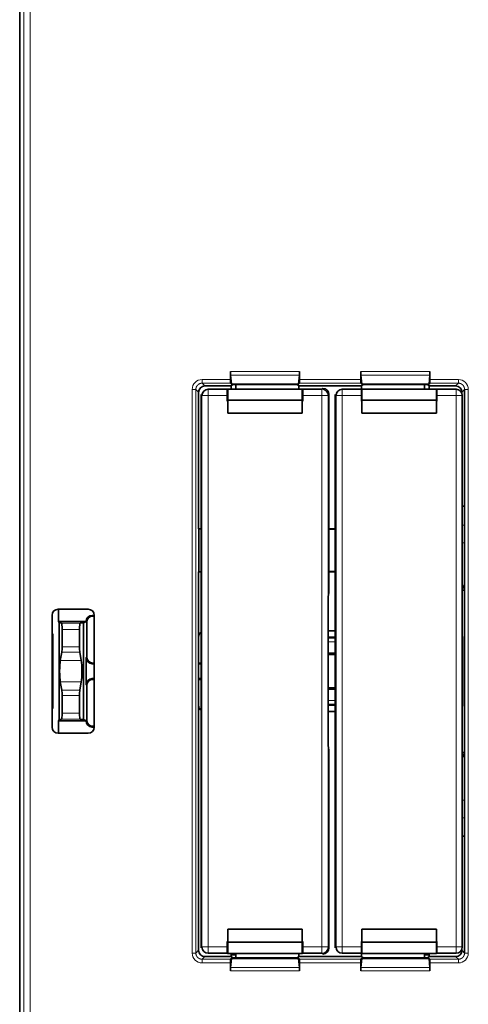
# Model space of a CAD drawing. Units: millimetres. Extents: x 437 to 1102, y 300 to 581.
# Drawn here: x 437 to 473, y 410 to 489 of the extents above; entities that cross this region are included whole.
import ezdxf

# ---------------------------------------------------------------- set-up
doc = ezdxf.new("R2010")
doc.units = ezdxf.units.MM
doc.layers.add('1', color=7, linetype='Continuous', true_color=0xffffff)

msp = doc.modelspace()

# ---------------------------------------------------------------- linework, layer by layer
at = {"layer": '1', "color": 18, "linetype": 'Continuous', "lineweight": 35}
for p, q in [((436.7012, 353.9617), (436.7012, 519.9629)), ((436.7012, 519.9623), (436.7012, 353.9623)), ((453.6722, 461.125), (453.6722, 460.4797)), ((453.678, 460.8359), (453.7462, 460.1135)), ((459.2244, 460.8359), (459.1561, 460.1135)), ((459.2301, 460.4797), (459.2301, 461.125)), ((464.1722, 460.4797), (464.1722, 461.125)), ((464.178, 460.8359), (464.2462, 460.1135)), ((469.7244, 460.8359), (469.6561, 460.1135)), ((469.7301, 461.125), (469.7301, 460.4797)), ((451.601, 459.9623), (453.7313, 459.9623)), ((453.4162, 459.6924), (451.871, 459.6924)), ((453.4512, 459.7099), (453.4162, 459.6924)), ((459.4512, 459.7099), (453.4512, 459.7099)), ((453.4512, 459.7099), (453.4512, 458.8052)), ((453.6799, 460.1798), (453.7462, 460.1135)), ((453.7313, 459.9623), (453.8678, 460.0646)), ((453.7313, 459.7099), (453.7313, 459.9623)), ((459.1561, 460.1135), (453.7462, 460.1135)), ((454.0676, 460.0696), (458.8347, 460.0696)), ((454.1012, 460.07), (454.1012, 459.7101)), ((459.0346, 460.0646), (459.171, 459.9623)), ((459.2225, 460.1798), (459.1561, 460.1135)), ((459.171, 459.9623), (459.171, 459.7099)), ((459.171, 459.9623), (464.2313, 459.9623)), ((459.4861, 459.6924), (459.4512, 459.7099)), ((459.4512, 459.7099), (459.4512, 458.8052)), ((461.0313, 459.6924), (459.4861, 459.6924)), ((461.1012, 459.7623), (461.0313, 459.6924)), ((464.2162, 459.6924), (462.671, 459.6924)), ((464.2462, 460.1135), (464.1799, 460.1798)), ((464.2512, 459.7099), (464.2162, 459.6924)), ((464.2313, 459.9623), (464.3678, 460.0646)), ((464.2313, 459.7), (464.2313, 459.9623)), ((464.2462, 460.1135), (469.6561, 460.1135)), ((470.2512, 459.7099), (464.2512, 459.7099)), ((464.2512, 459.7099), (464.2512, 458.8052)), ((464.5676, 460.0696), (469.3347, 460.0696)), ((469.3012, 459.7101), (469.3012, 460.07)), ((469.5346, 460.0646), (469.671, 459.9623)), ((469.7225, 460.1798), (469.6561, 460.1135)), ((469.671, 459.9623), (469.671, 459.7099)), ((469.671, 459.9623), (471.8013, 459.9623)), ((470.2861, 459.6924), (470.2512, 459.7099)), ((470.2512, 459.7099), (470.2512, 458.8052)), ((471.8313, 459.6924), (470.2861, 459.6924)), ((472.3012, 459.4625), (472.5187, 459.68)), ((472.5187, 459.68), (472.5187, 414.2446)), ((451.1012, 448.4435), (451.1012, 459.4625)), ((451.3012, 459.2623), (451.3012, 414.6623)), ((451.371, 459.1924), (451.3012, 459.2623)), ((453.4075, 458.7397), (453.4075, 459.1924)), ((453.4221, 458.7615), (453.4512, 458.8052)), ((453.4512, 458.8052), (459.4512, 458.8052)), ((459.4512, 458.8052), (459.4803, 458.7615)), ((459.4948, 459.1924), (459.4948, 458.7397)), ((461.6012, 443.3161), (461.6012, 459.2623)), ((462.1012, 459.2623), (462.1012, 414.6623)), ((462.171, 459.1924), (462.1012, 459.2623)), ((464.2075, 458.7397), (464.2075, 459.1924)), ((464.2221, 458.7615), (464.2512, 458.8052)), ((464.2512, 458.8052), (470.2512, 458.8052)), ((470.2512, 458.8052), (470.2803, 458.7615)), ((470.2948, 459.1924), (470.2948, 458.7397)), ((472.3012, 459.3633), (472.3012, 459.4625)), ((472.3313, 414.7321), (472.3313, 459.1924)), ((453.4075, 458.7397), (453.4221, 458.7615)), ((453.4512, 458.7397), (453.4075, 458.7397)), ((453.4221, 458.7615), (453.4512, 458.7397)), ((453.4512, 457.7623), (453.4512, 458.7397)), ((459.4512, 458.7397), (459.4803, 458.7615)), ((459.4948, 458.7397), (459.4512, 458.7397)), ((459.4512, 458.7397), (459.4512, 457.7623)), ((459.4803, 458.7615), (459.4948, 458.7397)), ((464.2075, 458.7397), (464.2221, 458.7615)), ((464.2512, 458.7397), (464.2075, 458.7397)), ((464.2221, 458.7615), (464.2512, 458.7397)), ((464.2512, 457.7623), (464.2512, 458.7397)), ((470.2512, 458.7397), (470.2803, 458.7615)), ((470.2948, 458.7397), (470.2512, 458.7397)), ((470.2512, 458.7397), (470.2512, 457.7623)), ((470.2803, 458.7615), (470.2948, 458.7397)), ((472.3362, 458.4623), (472.3313, 458.4623)), ((472.3362, 450.2673), (472.3362, 458.4623)), ((453.4512, 457.7623), (459.4512, 457.7623)), ((464.2512, 457.7623), (470.2512, 457.7623)), ((472.3314, 453.641), (472.3363, 453.641)), ((472.3362, 452.271), (472.3313, 452.271)), ((472.3368, 451.8768), (472.3318, 451.8768)), ((472.3324, 450.4626), (472.3374, 450.4626)), ((472.5187, 450.2673), (472.3362, 450.2673)), ((451.1012, 448.4435), (451.3012, 448.4435)), ((451.1273, 448.4173), (451.1012, 448.4435)), ((451.1273, 445.0073), (451.1273, 448.4173)), ((462.1012, 448.4435), (461.6012, 448.4435)), ((461.6012, 448.4173), (462.1012, 448.4173)), ((451.1012, 444.9811), (451.1273, 445.0073)), ((451.3012, 444.9811), (451.1012, 444.9811)), ((451.1012, 439.7075), (451.1012, 444.9811)), ((461.6012, 445.0073), (462.1012, 445.0073)), ((462.1012, 444.9811), (461.6012, 444.9811)), ((461.5416, 442.9583), (461.6012, 443.3161)), ((472.331, 443.5073), (472.5186, 443.5073)), ((461.5375, 441.8272), (461.5375, 442.461)), ((439.3012, 441.4625), (439.3012, 432.4621)), ((442.2013, 441.9623), (439.801, 441.9623)), ((439.8214, 441.861), (439.8214, 440.9623)), ((442.6011, 441.4012), (442.54, 441.4623)), ((442.54, 441.4623), (442.7014, 441.4623)), ((442.7013, 441.4012), (442.6011, 441.4012)), ((442.7012, 441.4625), (442.7012, 432.4621)), ((461.5375, 432.0974), (461.5375, 441.8272)), ((439.8214, 440.9623), (439.8658, 440.8514)), ((439.8214, 440.9623), (442.0401, 440.9623)), ((439.8658, 440.8514), (439.8658, 433.0732)), ((439.8658, 440.8514), (440.0645, 440.8348)), ((441.5656, 440.8348), (441.8289, 440.8567)), ((441.8289, 440.8567), (442.0401, 440.9623)), ((441.8289, 440.8567), (441.8289, 433.0679)), ((442.1012, 438.1233), (442.1012, 440.9013)), ((439.3549, 439.9623), (439.3012, 439.9623)), ((440.1165, 440.3353), (440.1165, 438.9253)), ((441.5136, 438.9253), (441.5136, 440.3353)), ((461.5377, 440.2073), (462.1011, 440.2073)), ((472.3404, 434.1778), (472.3404, 439.7467)), ((439.3636, 434.9623), (439.3636, 438.9623)), ((451.1012, 434.2171), (451.1012, 439.7075)), ((462.101, 439.7123), (461.5372, 439.7123)), ((440.0902, 438.4923), (439.9696, 437.8283)), ((441.6607, 437.8283), (441.5399, 438.4923)), ((462.1011, 438.4118), (461.5375, 438.4118)), ((461.5375, 438.3123), (462.1011, 438.3123)), ((442.0401, 435.8624), (442.0401, 438.0622)), ((442.54, 437.5623), (442.6011, 437.6234)), ((442.7012, 437.5623), (442.54, 437.5623)), ((442.6011, 437.6234), (442.7013, 437.6234)), ((451.101, 437.6234), (451.3011, 437.6234)), ((451.3011, 437.5623), (451.1011, 437.5623)), ((439.9696, 436.0963), (440.0902, 435.4323)), ((441.5399, 435.4323), (441.6607, 436.0963)), ((442.1012, 433.0233), (442.1012, 435.8013)), ((442.6011, 436.3012), (442.54, 436.3623)), ((442.54, 436.3623), (442.7012, 436.3623)), ((442.7013, 436.3012), (442.6011, 436.3012)), ((451.3011, 436.3012), (451.101, 436.3012)), ((451.1011, 436.3623), (451.3011, 436.3623)), ((440.1165, 434.9993), (440.1165, 433.5892)), ((441.5136, 433.5892), (441.5136, 434.9993)), ((462.1011, 435.6123), (461.5375, 435.6123)), ((461.5375, 435.5128), (462.1011, 435.5128)), ((451.1012, 414.4621), (451.1012, 434.2171)), ((461.5372, 434.2123), (462.101, 434.2123)), ((439.3012, 433.9623), (439.3549, 433.9623)), ((462.1011, 433.7173), (461.5377, 433.7173)), ((439.8658, 433.0732), (439.8214, 432.9623)), ((439.8214, 432.9623), (439.8214, 432.0636)), ((439.8214, 432.9623), (442.0401, 432.9623)), ((440.0645, 433.0897), (439.8658, 433.0732)), ((441.8289, 433.0679), (441.5656, 433.0897)), ((442.0401, 432.9623), (441.8289, 433.0679)), ((439.801, 431.9623), (442.2013, 431.9623)), ((442.54, 432.4623), (442.6011, 432.5234)), ((442.7014, 432.4623), (442.54, 432.4623)), ((442.6011, 432.5234), (442.7013, 432.5234)), ((461.5375, 431.4636), (461.5375, 432.0974)), ((461.6012, 430.6084), (461.5416, 430.9663)), ((461.6012, 414.6623), (461.6012, 430.6084)), ((472.5186, 430.4173), (472.331, 430.4173)), ((472.3313, 423.6573), (472.5187, 423.6573)), ((453.4512, 415.1849), (453.4512, 416.1623)), ((453.4512, 416.1623), (459.4512, 416.1623)), ((459.4512, 416.1623), (459.4512, 415.1849)), ((464.2512, 415.1849), (464.2512, 416.1623)), ((464.2512, 416.1623), (470.2512, 416.1623)), ((470.2512, 416.1623), (470.2512, 415.1849)), ((453.4075, 415.1849), (453.4512, 415.1849)), ((453.4221, 415.163), (453.4075, 415.1849)), ((453.4075, 414.7321), (453.4075, 415.1849)), ((453.4512, 415.1849), (453.4221, 415.163)), ((453.4512, 415.1194), (453.4221, 415.163)), ((459.4512, 415.1194), (453.4512, 415.1194)), ((453.4512, 414.2146), (453.4512, 415.1194)), ((459.4512, 415.1849), (459.4948, 415.1849)), ((459.4803, 415.163), (459.4512, 415.1849)), ((459.4803, 415.163), (459.4512, 415.1194)), ((459.4512, 414.2146), (459.4512, 415.1194)), ((459.4948, 415.1849), (459.4803, 415.163)), ((459.4948, 415.1849), (459.4948, 414.7321)), ((464.2075, 415.1849), (464.2512, 415.1849)), ((464.2221, 415.163), (464.2075, 415.1849)), ((464.2075, 414.7321), (464.2075, 415.1849)), ((464.2512, 415.1849), (464.2221, 415.163)), ((464.2512, 415.1194), (464.2221, 415.163)), ((470.2512, 415.1194), (464.2512, 415.1194)), ((464.2512, 414.2146), (464.2512, 415.1194)), ((470.2512, 415.1849), (470.2948, 415.1849)), ((470.2803, 415.163), (470.2512, 415.1849)), ((470.2803, 415.163), (470.2512, 415.1194)), ((470.2512, 414.2146), (470.2512, 415.1194)), ((470.2948, 415.1849), (470.2803, 415.163)), ((470.2948, 415.1849), (470.2948, 414.7321)), ((451.3012, 414.6623), (451.371, 414.7321)), ((462.1012, 414.6623), (462.171, 414.7321)), ((472.3012, 414.4621), (472.3012, 414.5612)), ((472.5187, 414.2446), (472.3012, 414.4621)), ((453.7313, 413.9623), (451.601, 413.9623)), ((451.871, 414.2321), (453.4162, 414.2321)), ((453.4162, 414.2321), (453.4512, 414.2146)), ((453.4512, 414.2146), (459.4512, 414.2146)), ((453.678, 413.0887), (453.7462, 413.811)), ((453.6799, 413.7447), (453.7462, 413.811)), ((453.7313, 413.9623), (453.7313, 414.2146)), ((454.029, 414.0988), (453.7313, 414.1033)), ((453.8678, 413.86), (453.7313, 413.9623)), ((459.1561, 413.811), (453.7462, 413.811)), ((454.1012, 414.0267), (454.029, 414.0988)), ((458.8347, 413.8549), (454.0676, 413.8549)), ((454.1012, 414.2144), (454.1012, 413.8546)), ((459.171, 413.9623), (459.0346, 413.86)), ((459.1561, 413.811), (459.2225, 413.7447)), ((459.2244, 413.0887), (459.1561, 413.811)), ((459.171, 414.2146), (459.171, 413.9623)), ((464.2313, 413.9623), (459.171, 413.9623)), ((459.4512, 414.2146), (459.4861, 414.2321)), ((459.4861, 414.2321), (461.0313, 414.2321)), ((461.0313, 414.2321), (461.1012, 414.1623)), ((462.671, 414.2321), (464.2162, 414.2321)), ((464.178, 413.0887), (464.2462, 413.811)), ((464.1799, 413.7447), (464.2462, 413.811)), ((464.2162, 414.2321), (464.2512, 414.2146)), ((464.2313, 413.9623), (464.2313, 414.2246)), ((464.3678, 413.86), (464.2313, 413.9623)), ((464.2462, 413.811), (469.6561, 413.811)), ((464.2512, 414.2146), (470.2512, 414.2146)), ((469.3347, 413.8549), (464.5676, 413.8549)), ((469.3012, 413.8546), (469.3012, 414.2144)), ((469.3732, 414.0988), (469.3012, 414.0267)), ((469.671, 414.1033), (469.3732, 414.0988)), ((469.671, 413.9623), (469.5346, 413.86)), ((469.7225, 413.7447), (469.6561, 413.811)), ((469.7244, 413.0887), (469.6561, 413.811)), ((469.671, 414.2146), (469.671, 413.9623)), ((471.8013, 413.9623), (469.671, 413.9623)), ((470.2512, 414.2146), (470.2861, 414.2321)), ((470.2861, 414.2321), (471.8313, 414.2321)), ((453.6722, 412.7996), (453.6722, 413.4448)), ((459.2301, 413.4448), (459.2301, 412.7996)), ((464.1722, 413.4448), (464.1722, 412.7996)), ((469.7301, 412.7996), (469.7301, 413.4448))]:
    msp.add_line(p, q, dxfattribs=at)
at = {"layer": '1', "color": 8, "linetype": 'Continuous', "lineweight": 18}
for p, q in [((437.037, 354.2975), (437.037, 519.627)), ((437.5367, 519.627), (437.5367, 354.2975)), ((451.3834, 460.4797), (453.6722, 460.4797)), ((451.3834, 460.1798), (451.3834, 460.4797)), ((453.6722, 461.125), (459.2301, 461.125)), ((459.2244, 460.8359), (453.678, 460.8359)), ((459.2301, 460.4797), (464.1722, 460.4797)), ((464.1722, 461.125), (469.7301, 461.125)), ((469.7244, 460.8359), (464.178, 460.8359)), ((469.7301, 460.4797), (472.0189, 460.4797)), ((472.0189, 460.1798), (472.0189, 460.4797)), ((450.5837, 414.2446), (450.5837, 459.68)), ((450.8836, 459.68), (450.5837, 459.68)), ((451.1012, 459.4625), (450.8836, 459.68)), ((450.8836, 459.68), (450.8836, 414.2446)), ((451.3834, 460.1798), (451.601, 459.9623)), ((453.6799, 460.1798), (451.3834, 460.1798)), ((451.871, 459.1924), (451.871, 459.6924)), ((464.1799, 460.1798), (459.2225, 460.1798)), ((461.0313, 459.6924), (461.0313, 459.1924)), ((462.671, 459.1924), (462.671, 459.6924)), ((472.0189, 460.1798), (469.7225, 460.1798)), ((471.8013, 459.9623), (472.0189, 460.1798)), ((471.8313, 459.6924), (471.8313, 459.1924)), ((472.5187, 459.68), (472.8186, 459.68)), ((472.8186, 459.68), (472.8186, 414.2446)), ((451.371, 414.7321), (451.371, 459.1924)), ((451.871, 459.1924), (451.371, 459.1924)), ((451.871, 459.1924), (451.871, 414.7321)), ((453.4075, 459.1924), (451.871, 459.1924)), ((461.0313, 459.1924), (459.4948, 459.1924)), ((461.0313, 414.7321), (461.0313, 459.1924)), ((461.0313, 459.1924), (461.5313, 459.1924)), ((461.6012, 459.2623), (461.5313, 459.1924)), ((461.5313, 459.1924), (461.5313, 414.7321)), ((462.671, 459.1924), (462.171, 459.1924)), ((462.171, 414.7321), (462.171, 459.1924)), ((464.2075, 459.1924), (462.671, 459.1924)), ((462.671, 459.1924), (462.671, 414.7321)), ((471.8313, 459.1924), (470.2948, 459.1924)), ((471.8313, 459.1924), (472.3313, 459.1924)), ((471.8313, 414.7321), (471.8313, 459.1924)), ((472.519, 448.7342), (472.3319, 448.7342)), ((472.3324, 447.32), (472.5196, 447.32)), ((440.0645, 440.8348), (441.5656, 440.8348)), ((442.1012, 440.9013), (442.0401, 440.9624)), ((441.5136, 440.3353), (440.1165, 440.3353)), ((439.3636, 438.9623), (439.3011, 438.9623)), ((461.5377, 439.6179), (462.1011, 439.6179)), ((462.1011, 439.3185), (461.5377, 439.3185)), ((441.5399, 438.4923), (440.0902, 438.4923)), ((440.1165, 438.9253), (441.5136, 438.9253)), ((441.6607, 437.8283), (439.9696, 437.8283)), ((442.0401, 438.0622), (442.1012, 438.1233)), ((439.9696, 436.0963), (441.6607, 436.0963)), ((442.1012, 435.8013), (442.0401, 435.8624)), ((440.0902, 435.4323), (441.5399, 435.4323)), ((441.5136, 434.9993), (440.1165, 434.9993)), ((439.3636, 434.9623), (439.3011, 434.9623)), ((461.5377, 434.6061), (462.1011, 434.6061)), ((462.1011, 434.3066), (461.5377, 434.3066)), ((440.1165, 433.5892), (441.5136, 433.5892)), ((441.5656, 433.0897), (440.0645, 433.0897)), ((442.0401, 432.9622), (442.1012, 433.0233)), ((472.5196, 426.5626), (472.3324, 426.5626)), ((472.3319, 425.1361), (472.5191, 425.1361)), ((450.8836, 414.2446), (451.1012, 414.4621)), ((451.871, 414.7321), (451.371, 414.7321)), ((451.871, 414.7321), (453.4075, 414.7321)), ((451.871, 414.7321), (451.871, 414.2321)), ((459.4948, 414.7321), (461.0313, 414.7321)), ((461.0313, 414.7321), (461.0313, 414.2321)), ((461.0313, 414.7321), (461.5313, 414.7321)), ((461.5313, 414.7321), (461.6012, 414.6623)), ((462.671, 414.7321), (462.171, 414.7321)), ((462.671, 414.7321), (464.2075, 414.7321)), ((462.671, 414.7321), (462.671, 414.2321)), ((470.2948, 414.7321), (471.8313, 414.7321)), ((471.8313, 414.7321), (471.8313, 414.2321)), ((471.8313, 414.7321), (472.3313, 414.7321)), ((450.8836, 414.2446), (450.5837, 414.2446)), ((451.601, 413.9623), (451.3834, 413.7447)), ((451.3834, 413.7447), (453.6799, 413.7447)), ((451.3834, 413.7447), (451.3834, 413.4448)), ((459.2225, 413.7447), (464.1799, 413.7447)), ((469.7225, 413.7447), (472.0189, 413.7447)), ((472.0189, 413.7447), (471.8013, 413.9623)), ((472.0189, 413.7447), (472.0189, 413.4448)), ((472.5187, 414.2446), (472.8186, 414.2446)), ((453.6722, 413.4448), (451.3834, 413.4448)), ((459.2301, 412.7996), (453.6722, 412.7996)), ((453.678, 413.0887), (459.2244, 413.0887)), ((464.1722, 413.4448), (459.2301, 413.4448)), ((469.7301, 412.7996), (464.1722, 412.7996)), ((464.178, 413.0887), (469.7244, 413.0887)), ((472.0189, 413.4448), (469.7301, 413.4448))]:
    msp.add_line(p, q, dxfattribs=at)
at = {"layer": '1', "color": 18, "linetype": 'Continuous', "lineweight": 35}
for start, end in [(149.204281, 150.7835), (209.216498, 210.795717)]:
    msp.add_arc((484.2012, 436.9623), 13.6, start, end, dxfattribs=at)
at = {"layer": '1', "color": 8, "linetype": 'Continuous', "lineweight": 18}
for centre, major_axis, ratio, start_param, end_param in [((451.384, 459.6795), (0.5661, -0.5661), 0.999315, 2.3565371, 3.9266482), ((472.0183, 459.6795), (-0.5661, -0.5661), 0.999315, 2.3565371, 3.9266482), ((461.0313, 459.1924), (-0.3536, 0.3536), 0.9999239, 3.9270289, 5.4977491), ((461.0313, 414.7321), (-0.3536, -0.3536), 0.9999239, 0.7854362, 2.3561564), ((451.384, 414.2451), (-0.5661, -0.5661), 0.999315, 5.4981298, 7.0682409), ((472.0183, 414.2451), (0.5661, -0.5661), 0.999315, 5.4981298, 7.0682409)]:
    msp.add_ellipse(centre, major_axis=major_axis, ratio=ratio, start_param=start_param, end_param=end_param, dxfattribs=at)
at = {"layer": '1', "color": 18, "linetype": 'Continuous', "lineweight": 35}
for centre, major_axis, ratio, start_param, end_param in [((453.6801, 461.125), (0, 0.3), 0.0261859, 1.5707963, 2.8710549), ((453.6801, 460.4797), (0, 0.3), 0.0261859, 1.5707976, 3.1154012), ((459.2223, 460.4797), (0, 0.3), 0.0261859, 3.1677841, 4.7123877), ((459.2223, 461.125), (0, 0.3), 0.0261859, 3.4121304, 4.712389), ((464.1801, 461.125), (0, 0.3), 0.0261859, 1.5707963, 2.8710549), ((464.1801, 460.4797), (0, 0.3), 0.0261859, 1.5707976, 3.1154012), ((469.7223, 460.4797), (0, 0.3), 0.0261859, 3.1677841, 4.7123877), ((469.7223, 461.125), (0, 0.3), 0.0261859, 3.4121304, 4.712389), ((451.6013, 459.4621), (0.3538, -0.3538), 0.999315, 2.35653, 3.9266482), ((451.871, 459.1924), (0.3536, 0.3536), 0.9999239, 0.7854362, 2.3561564), ((453.4162, 459.1924), (0, 0.5), 0.0174551, 0.0087266, 1.5707963), ((454.0676, 460.0644), (0.2, 0), 0.0261859, 1.570815, 3.1067086), ((458.8347, 460.0644), (0.2, 0), 0.0261859, 0.0348841, 1.5707776), ((459.4861, 459.1924), (0, 0.5), 0.0174551, 4.712389, 6.2744587), ((461.1011, 459.2623), (-0.3536, -0.3536), 0.9999239, 2.3562326, 3.9269527), ((462.671, 459.1924), (0.3536, 0.3536), 0.9999239, 0.7854362, 2.3561564), ((464.2162, 459.1924), (0, 0.5), 0.0174551, 0.0087266, 1.5707963), ((464.5676, 460.0644), (0.2, 0), 0.0261859, 1.570815, 3.1067086), ((469.3347, 460.0644), (0.2, 0), 0.0261859, 0.0348841, 1.5707776), ((470.2861, 459.1924), (0, 0.5), 0.0174551, 4.712389, 6.2744587), ((471.801, 459.4621), (-0.3538, -0.3538), 0.999315, 2.3565371, 3.9266553), ((471.8313, 459.1924), (0.3536, -0.3536), 0.9999239, 0.7854362, 2.3561564), ((461.5418, 442.461), (0, 0.498), 0.0087269, 0.0523599, 1.5707963), ((439.8013, 441.4621), (-0.3538, 0.3538), 0.999315, 5.4981298, 7.0682409), ((440.8214, 441.8609), (0.1961, -0.9807), 0.9998416, 4.4134728, 4.5149817), ((442.5401, 440.9622), (-0.3537, 0.3537), 0.9996955, 5.4979394, 7.0685835), ((442.6012, 440.9011), (-0.3537, 0.3537), 0.9996955, 5.4979394, 7.0684312), ((442.201, 441.4621), (-0.3538, -0.3538), 0.999315, 2.3565371, 3.9266482), ((440.0641, 440.3353), (0, 0.4995), 0.1049277, 4.712389, 6.2744587), ((441.5661, 440.3353), (0, 0.4995), 0.1051042, 0.0087266, 1.5707963), ((439.3549, 438.9623), (0, 1), 0.0087269, 4.712389, 6.2831853), ((451.6013, 439.7071), (-0.3538, 0.3538), 0.999315, 6.1411352, 7.0682409), ((471.8403, 439.7464), (0.3538, 0.3538), 0.999315, 5.4981298, 5.6895106), ((440.064, 438.9253), (0, 0.5), 0.1049277, 3.6651914, 4.712389), ((441.5661, 438.9253), (0, 0.5), 0.1051042, 1.5707963, 2.6179939), ((440.022, 436.9623), (0, 1), 0.1049277, 0.5235988, 2.6179939), ((441.6082, 436.9623), (0, 1), 0.1051042, 3.6651914, 5.7595865), ((442.5401, 438.0624), (-0.3537, -0.3537), 0.9996955, 5.4979394, 7.0684312), ((442.6012, 438.1235), (-0.3537, -0.3537), 0.9996955, 5.4979394, 7.0684312), ((442.5401, 435.8622), (-0.3537, 0.3537), 0.9996955, 5.4979394, 7.0684312), ((442.6012, 435.8011), (-0.3537, 0.3537), 0.9996955, 5.4979394, 7.0684312), ((440.064, 434.9993), (0, 0.5), 0.1049277, 4.712389, 5.7595865), ((441.5661, 434.9993), (0, 0.5), 0.1051042, 0.5235988, 1.5707963), ((439.3549, 434.9623), (0, 1), 0.0087269, 3.1415927, 4.712389), ((451.6013, 434.2174), (-0.3538, -0.3538), 0.999315, 5.4981298, 6.4252354), ((471.8403, 434.1782), (0.3538, -0.3538), 0.999315, 0.5936747, 0.7850555), ((440.0641, 433.5892), (0, 0.4995), 0.1049277, 3.1503193, 4.712389), ((441.5661, 433.5892), (0, 0.4995), 0.1051042, 1.5707963, 3.132866), ((442.5401, 432.9624), (0.3537, 0.3537), 0.9996955, 2.3561945, 3.9268385), ((442.6012, 433.0235), (0.3537, 0.3537), 0.9996955, 2.3563468, 3.9268385), ((439.8013, 432.4625), (0.3538, 0.3538), 0.999315, 2.3565371, 3.9266482), ((440.8214, 432.0637), (0.1961, 0.9807), 0.9998416, 1.7682036, 1.8697125), ((442.201, 432.4625), (-0.3538, 0.3538), 0.999315, 2.3565371, 3.9266482), ((461.5418, 431.4636), (0, 0.498), 0.0087269, 1.5707963, 3.0892328), ((451.6013, 414.4625), (-0.3538, -0.3538), 0.999315, 5.4981298, 7.068248), ((451.871, 414.7321), (-0.3536, 0.3536), 0.9999239, 0.7854362, 2.3561564), ((453.4162, 414.7321), (0, 0.5), 0.0174551, 1.5707963, 3.132866), ((459.4861, 414.7321), (0, 0.5), 0.0174551, 3.1503193, 4.712389), ((461.1011, 414.6623), (-0.3536, 0.3536), 0.9999239, 2.3562326, 3.9269527), ((462.671, 414.7321), (-0.3536, 0.3536), 0.9999239, 0.7854362, 2.3561564), ((464.2162, 414.7321), (0, 0.5), 0.0174551, 1.5707963, 3.132866), ((470.2861, 414.7321), (0, 0.5), 0.0174551, 3.1503193, 4.712389), ((471.801, 414.4625), (0.3538, -0.3538), 0.999315, 5.4981226, 7.0682409), ((471.8313, 414.7321), (-0.3536, -0.3536), 0.9999239, 0.7854362, 2.3561564), ((453.6801, 413.4448), (0, 0.3), 0.0261859, 0.0261914, 1.570795), ((454.0676, 413.8602), (0.2, 0), 0.0261859, 3.1764992, 4.712389), ((458.8347, 413.8602), (0.2, 0), 0.0261859, 4.712389, 6.2482787), ((459.2223, 413.4448), (0, 0.3), 0.0261859, 4.7123903, 6.2569939), ((464.1801, 413.4448), (0, 0.3), 0.0261859, 0.0261914, 1.570795), ((464.5676, 413.8602), (0.2, 0), 0.0261859, 3.1764767, 4.7123703), ((469.3347, 413.8602), (0.2, 0), 0.0261859, 4.7124077, 6.2483012), ((469.7223, 413.4448), (0, 0.3), 0.0261859, 4.7123903, 6.2569939), ((453.6801, 412.7996), (0, 0.3), 0.0261859, 0.2705378, 1.5707963), ((459.2223, 412.7996), (0, 0.3), 0.0261859, 4.712389, 6.0126475), ((464.1801, 412.7996), (0, 0.3), 0.0261859, 0.2705378, 1.5707963), ((469.7223, 412.7996), (0, 0.3), 0.0261859, 4.712389, 6.0126475)]:
    msp.add_ellipse(centre, major_axis=major_axis, ratio=ratio, start_param=start_param, end_param=end_param, dxfattribs=at)
at = {"layer": '1', "color": 8, "linetype": 'Continuous', "lineweight": 18}
for points in [[(451.3834, 460.1798), (451.3799, 460.1798), (451.373, 460.1798), (451.3625, 460.1794), (451.352, 460.1789), (451.3416, 460.1781), (451.3312, 460.1772), (451.3208, 460.176), (451.3104, 460.1745), (451.3, 460.1729), (451.2897, 460.171), (451.2795, 460.169), (451.2692, 460.1667), (451.2591, 460.1642), (451.2489, 460.1615), (451.2389, 460.1586), (451.2289, 460.1555), (451.219, 460.1521), (451.2091, 460.1486), (451.1993, 460.1448), (451.1896, 460.1409), (451.18, 460.1367), (451.1705, 460.1324), (451.1611, 460.1278), (451.1518, 460.1231), (451.1425, 460.1181), (451.1334, 460.113), (451.1244, 460.1076), (451.1155, 460.1021), (451.1067, 460.0964), (451.0981, 460.0906), (451.0895, 460.0845), (451.0811, 460.0782), (451.0729, 460.0718), (451.0647, 460.0652), (451.0567, 460.0585), (451.0489, 460.0516), (451.0412, 460.0445), (451.0336, 460.0372), (451.0262, 460.0298), (451.019, 460.0223), (451.0119, 460.0146), (451.005, 460.0067), (450.9982, 459.9987), (450.9916, 459.9906), (450.9852, 459.9823), (450.979, 459.9739), (450.9729, 459.9654), (450.967, 459.9567), (450.9613, 459.9479), (450.9558, 459.939), (450.9505, 459.93), (450.9453, 459.9209), (450.9404, 459.9117), (450.9356, 459.9023), (450.9311, 459.8929), (450.9267, 459.8834), (450.9226, 459.8738), (450.9186, 459.8641), (450.9149, 459.8543), (450.9113, 459.8445), (450.908, 459.8345), (450.9049, 459.8245), (450.9019, 459.8145), (450.8992, 459.8044), (450.8967, 459.7942), (450.8945, 459.784), (450.8924, 459.7737), (450.8905, 459.7634), (450.8889, 459.7531), (450.8875, 459.7427), (450.8863, 459.7323), (450.8853, 459.7219), (450.8845, 459.7114), (450.884, 459.7009), (450.8837, 459.6905), (450.8836, 459.6835), (450.8836, 459.68)], [(472.5187, 459.68), (472.5187, 459.6835), (472.5186, 459.6905), (472.5183, 459.7009), (472.5178, 459.7114), (472.517, 459.7219), (472.516, 459.7323), (472.5148, 459.7427), (472.5134, 459.7531), (472.5118, 459.7634), (472.5099, 459.7737), (472.5079, 459.784), (472.5056, 459.7942), (472.5031, 459.8044), (472.5004, 459.8145), (472.4975, 459.8245), (472.4943, 459.8345), (472.491, 459.8445), (472.4875, 459.8543), (472.4837, 459.8641), (472.4797, 459.8738), (472.4756, 459.8834), (472.4712, 459.8929), (472.4667, 459.9023), (472.4619, 459.9117), (472.457, 459.9209), (472.4519, 459.93), (472.4465, 459.939), (472.441, 459.9479), (472.4353, 459.9567), (472.4294, 459.9654), (472.4234, 459.9739), (472.4171, 459.9823), (472.4107, 459.9906), (472.4041, 459.9987), (472.3974, 460.0067), (472.3904, 460.0146), (472.3834, 460.0223), (472.3761, 460.0298), (472.3687, 460.0372), (472.3612, 460.0445), (472.3534, 460.0516), (472.3456, 460.0585), (472.3376, 460.0652), (472.3295, 460.0718), (472.3212, 460.0782), (472.3128, 460.0845), (472.3043, 460.0906), (472.2956, 460.0964), (472.2868, 460.1021), (472.2779, 460.1076), (472.2689, 460.113), (472.2598, 460.1181), (472.2506, 460.1231), (472.2412, 460.1278), (472.2318, 460.1324), (472.2223, 460.1367), (472.2127, 460.1409), (472.203, 460.1448), (472.1932, 460.1486), (472.1833, 460.1521), (472.1734, 460.1555), (472.1634, 460.1586), (472.1534, 460.1615), (472.1433, 460.1642), (472.1331, 460.1667), (472.1229, 460.169), (472.1126, 460.171), (472.1023, 460.1729), (472.0919, 460.1745), (472.0816, 460.176), (472.0712, 460.1772), (472.0607, 460.1781), (472.0503, 460.1789), (472.0398, 460.1794), (472.0294, 460.1798), (472.0224, 460.1798), (472.0189, 460.1798)], [(450.8836, 414.2446), (450.8836, 414.2411), (450.8837, 414.2341), (450.884, 414.2236), (450.8845, 414.2132), (450.8853, 414.2027), (450.8863, 414.1923), (450.8875, 414.1819), (450.8889, 414.1715), (450.8905, 414.1612), (450.8924, 414.1508), (450.8945, 414.1406), (450.8967, 414.1304), (450.8992, 414.1202), (450.9019, 414.1101), (450.9049, 414.1), (450.908, 414.09), (450.9113, 414.0801), (450.9149, 414.0702), (450.9186, 414.0605), (450.9226, 414.0508), (450.9267, 414.0412), (450.9311, 414.0316), (450.9356, 414.0222), (450.9404, 414.0129), (450.9453, 414.0037), (450.9505, 413.9945), (450.9558, 413.9855), (450.9613, 413.9766), (450.967, 413.9678), (450.9729, 413.9592), (450.979, 413.9507), (450.9852, 413.9422), (450.9916, 413.934), (450.9982, 413.9258), (451.005, 413.9178), (451.0119, 413.91), (451.019, 413.9023), (451.0262, 413.8947), (451.0336, 413.8873), (451.0412, 413.8801), (451.0489, 413.873), (451.0567, 413.8661), (451.0647, 413.8593), (451.0729, 413.8527), (451.0811, 413.8463), (451.0895, 413.8401), (451.0981, 413.834), (451.1067, 413.8281), (451.1155, 413.8224), (451.1244, 413.8169), (451.1334, 413.8116), (451.1425, 413.8065), (451.1518, 413.8015), (451.1611, 413.7968), (451.1705, 413.7922), (451.18, 413.7878), (451.1896, 413.7837), (451.1993, 413.7797), (451.2091, 413.776), (451.219, 413.7724), (451.2289, 413.7691), (451.2389, 413.766), (451.2489, 413.7631), (451.2591, 413.7604), (451.2692, 413.7579), (451.2795, 413.7556), (451.2897, 413.7535), (451.3, 413.7517), (451.3104, 413.75), (451.3208, 413.7486), (451.3312, 413.7474), (451.3416, 413.7464), (451.352, 413.7457), (451.3625, 413.7451), (451.373, 413.7448), (451.3799, 413.7448), (451.3834, 413.7447)], [(472.0189, 413.7447), (472.0224, 413.7448), (472.0294, 413.7448), (472.0398, 413.7451), (472.0503, 413.7457), (472.0607, 413.7464), (472.0712, 413.7474), (472.0816, 413.7486), (472.0919, 413.75), (472.1023, 413.7517), (472.1126, 413.7535), (472.1229, 413.7556), (472.1331, 413.7579), (472.1433, 413.7604), (472.1534, 413.7631), (472.1634, 413.766), (472.1734, 413.7691), (472.1833, 413.7724), (472.1932, 413.776), (472.203, 413.7797), (472.2127, 413.7837), (472.2223, 413.7878), (472.2318, 413.7922), (472.2412, 413.7968), (472.2506, 413.8015), (472.2598, 413.8065), (472.2689, 413.8116), (472.2779, 413.8169), (472.2868, 413.8224), (472.2956, 413.8281), (472.3043, 413.834), (472.3128, 413.8401), (472.3212, 413.8463), (472.3295, 413.8527), (472.3376, 413.8593), (472.3456, 413.8661), (472.3534, 413.873), (472.3612, 413.8801), (472.3687, 413.8873), (472.3761, 413.8947), (472.3834, 413.9023), (472.3904, 413.91), (472.3974, 413.9178), (472.4041, 413.9258), (472.4107, 413.934), (472.4171, 413.9422), (472.4234, 413.9507), (472.4294, 413.9592), (472.4353, 413.9678), (472.441, 413.9766), (472.4465, 413.9855), (472.4519, 413.9945), (472.457, 414.0037), (472.4619, 414.0129), (472.4667, 414.0222), (472.4712, 414.0316), (472.4756, 414.0412), (472.4797, 414.0508), (472.4837, 414.0605), (472.4875, 414.0702), (472.491, 414.0801), (472.4943, 414.09), (472.4975, 414.1), (472.5004, 414.1101), (472.5031, 414.1202), (472.5056, 414.1304), (472.5079, 414.1406), (472.5099, 414.1508), (472.5118, 414.1612), (472.5134, 414.1715), (472.5148, 414.1819), (472.516, 414.1923), (472.517, 414.2027), (472.5178, 414.2132), (472.5183, 414.2236), (472.5186, 414.2341), (472.5187, 414.2411), (472.5187, 414.2446)]]:
    msp.add_open_spline(points, degree=3, knots=[0, 0, 0, 0, 0.0133408, 0.026681, 0.0400206, 0.0533596, 0.0666981, 0.080036, 0.0933735, 0.1067104, 0.1200468, 0.1333827, 0.1467182, 0.1600533, 0.1733879, 0.1867221, 0.200056, 0.2133894, 0.2267225, 0.2400553, 0.2533877, 0.2667199, 0.2800517, 0.2933833, 0.3067146, 0.3200457, 0.3333765, 0.3467072, 0.3600376, 0.3733679, 0.386698, 0.400028, 0.4133578, 0.4266876, 0.4400172, 0.4533468, 0.4666763, 0.4800058, 0.4933353, 0.5066647, 0.5199942, 0.5333237, 0.5466532, 0.5599828, 0.5733124, 0.5866422, 0.599972, 0.613302, 0.6266321, 0.6399624, 0.6532928, 0.6666235, 0.6799543, 0.6932854, 0.7066167, 0.7199483, 0.7332801, 0.7466123, 0.7599447, 0.7732775, 0.7866106, 0.799944, 0.8132779, 0.8266121, 0.8399467, 0.8532818, 0.8666173, 0.8799532, 0.8932896, 0.9066265, 0.919964, 0.9333019, 0.9466404, 0.9599794, 0.973319, 0.9866592, 1, 1, 1, 1], dxfattribs=at)

doc.saveas('drawing.dxf')
